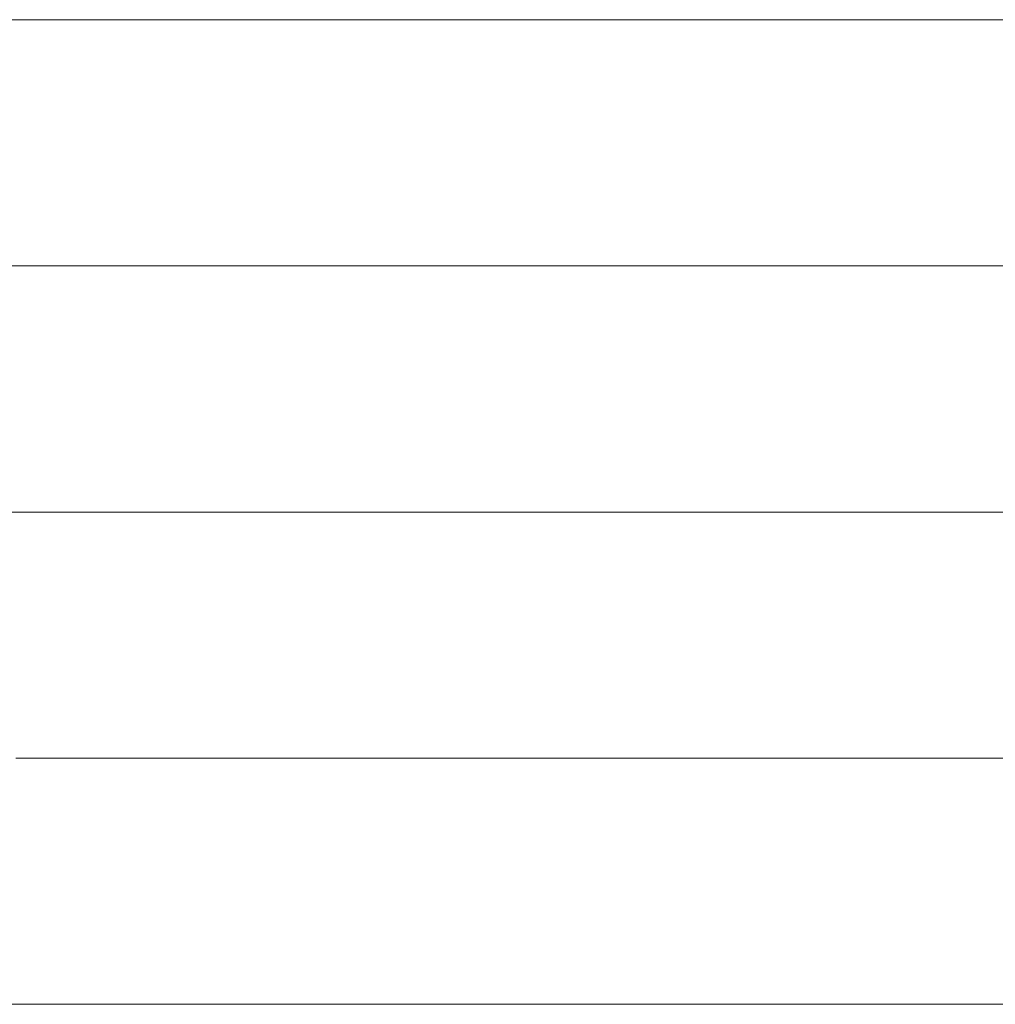
# Model space of a CAD drawing. Units: millimetres. Extents: x 0 to 7425, y 0 to 5250.
# Drawn here: x 5174 to 5191, y 302 to 319 of the extents above; entities that cross this region are included whole.
import ezdxf

# ---------------------------------------------------------------- set-up
doc = ezdxf.new("R2010")
doc.units = ezdxf.units.MM
doc.header["$MEASUREMENT"] = 0
doc.layers.add('(1) Shape lines', color=7, linetype='Continuous', lineweight=35)

# ---------------------------------------------------------------- blocks, each defined once
blk = doc.blocks.new('HATCH_136_ae52c874-7a25-4033-8aae-0e9d9b12694c')
at = {"layer": '(1) Shape lines', "color": 0, "lineweight": 9}
blk.add_line((5174.109, 301.875), (5171.171, 301.875), dxfattribs=at)
blk = doc.blocks.new('HATCH_137_dd220b9c-4318-4c28-8493-4cec1247b5be')
at = {"layer": '(1) Shape lines', "color": 0, "lineweight": 9}
for p, q in [((5174.767, 319.375), (5173.277, 319.375)), ((5174.767, 315), (5173.485, 315)), ((5174.767, 310.625), (5173.693, 310.625)), ((5174.767, 306.25), (5173.901, 306.25)), ((5174.767, 301.875), (5174.109, 301.875))]:
    blk.add_line(p, q, dxfattribs=at)
blk = doc.blocks.new('HATCH_143_29cbc735-cc61-4b92-8be0-6ce1aec08e14')
at = {"layer": '(1) Shape lines', "color": 0, "lineweight": 9}
for p, q in [((5175.853, 319.375), (5174.767, 319.375)), ((5175.953, 315), (5174.767, 315)), ((5176.054, 310.625), (5174.767, 310.625)), ((5176.154, 306.25), (5174.767, 306.25)), ((5176.255, 301.875), (5174.767, 301.875))]:
    blk.add_line(p, q, dxfattribs=at)
blk = doc.blocks.new('HATCH_144_b5890e54-3927-4f20-af45-e79410d16e3b')
at = {"layer": '(1) Shape lines', "color": 0, "lineweight": 9}
for p, q in [((5176.615, 319.375), (5175.853, 319.375)), ((5176.615, 315), (5175.953, 315)), ((5176.615, 310.625), (5176.054, 310.625)), ((5176.615, 306.25), (5176.154, 306.25)), ((5176.615, 301.875), (5176.255, 301.875))]:
    blk.add_line(p, q, dxfattribs=at)
blk = doc.blocks.new('HATCH_149_61c15a5d-7cbd-417a-b0a8-55a2cdd6c523')
at = {"layer": '(1) Shape lines', "color": 0, "lineweight": 9}
for p, q in [((5177.214, 319.375), (5176.615, 319.375)), ((5177.267, 315), (5176.615, 315)), ((5177.321, 310.625), (5176.615, 310.625)), ((5177.375, 306.25), (5176.615, 306.25)), ((5177.429, 301.875), (5176.615, 301.875))]:
    blk.add_line(p, q, dxfattribs=at)
blk = doc.blocks.new('HATCH_150_06996f56-0a90-4be5-a096-4a190fd98ba7')
at = {"layer": '(1) Shape lines', "color": 0, "lineweight": 9}
for p, q in [((5177.634, 319.375), (5177.214, 319.375)), ((5177.634, 315), (5177.267, 315)), ((5177.634, 310.625), (5177.321, 310.625)), ((5177.634, 306.25), (5177.375, 306.25)), ((5177.634, 301.875), (5177.429, 301.875))]:
    blk.add_line(p, q, dxfattribs=at)
blk = doc.blocks.new('HATCH_154_ce692f5f-4f07-4f0b-8cf5-d2e4d1210d1e')
at = {"layer": '(1) Shape lines', "color": 0, "lineweight": 9}
for p, q in [((5177.725, 319.375), (5177.634, 319.375)), ((5177.733, 315), (5177.634, 315)), ((5177.741, 310.625), (5177.634, 310.625)), ((5177.749, 306.25), (5177.634, 306.25)), ((5177.757, 301.875), (5177.634, 301.875))]:
    blk.add_line(p, q, dxfattribs=at)
blk = doc.blocks.new('HATCH_155_df230e01-0373-4e76-9f34-5813162d1bde')
at = {"layer": '(1) Shape lines', "color": 0, "lineweight": 9}
for p, q in [((5177.788, 319.375), (5177.725, 319.375)), ((5177.788, 315), (5177.733, 315)), ((5177.788, 310.625), (5177.741, 310.625)), ((5177.788, 306.25), (5177.749, 306.25)), ((5177.788, 301.875), (5177.757, 301.875))]:
    blk.add_line(p, q, dxfattribs=at)
blk = doc.blocks.new('HATCH_158_eabc99a4-e925-4922-80dd-455191646e7b')
at = {"layer": '(1) Shape lines', "color": 0, "lineweight": 9}
for p, q in [((5178.508, 319.375), (5177.788, 319.375)), ((5178.571, 315), (5177.788, 315)), ((5178.635, 310.625), (5177.788, 310.625)), ((5178.698, 306.25), (5177.788, 306.25)), ((5178.762, 301.875), (5177.788, 301.875))]:
    blk.add_line(p, q, dxfattribs=at)
blk = doc.blocks.new('HATCH_159_63aa29da-9458-413f-be20-964093eff719')
at = {"layer": '(1) Shape lines', "color": 0, "lineweight": 9}
for p, q in [((5179.024, 319.375), (5178.508, 319.375)), ((5179.024, 315), (5178.571, 315)), ((5179.024, 310.625), (5178.635, 310.625)), ((5179.024, 306.25), (5178.698, 306.25)), ((5179.024, 301.875), (5178.762, 301.875))]:
    blk.add_line(p, q, dxfattribs=at)
blk = doc.blocks.new('HATCH_162_9c1014db-8fbc-45a7-b8ac-b4be664ed5e0')
at = {"layer": '(1) Shape lines', "color": 0, "lineweight": 9}
for p, q in [((5182.116, 319.375), (5179.024, 319.375)), ((5182.385, 315), (5179.024, 315)), ((5182.654, 310.625), (5179.024, 310.625)), ((5182.922, 306.25), (5179.024, 306.25)), ((5183.191, 301.875), (5179.024, 301.875))]:
    blk.add_line(p, q, dxfattribs=at)
blk = doc.blocks.new('HATCH_163_2880bd54-dedb-47c9-8e0a-b6c84e7f7a30')
at = {"layer": '(1) Shape lines', "color": 0, "lineweight": 9}
for p, q in [((5184.64, 319.375), (5182.116, 319.375)), ((5184.64, 315), (5182.385, 315)), ((5184.64, 310.625), (5182.654, 310.625)), ((5184.64, 306.25), (5182.922, 306.25)), ((5184.64, 301.875), (5183.191, 301.875))]:
    blk.add_line(p, q, dxfattribs=at)
blk = doc.blocks.new('HATCH_166_5390fb3c-acef-4b7e-ac94-eb19c1bf9a2c')
at = {"layer": '(1) Shape lines', "color": 0, "lineweight": 9}
for p, q in [((5185.212, 319.375), (5184.64, 319.375)), ((5185.259, 315), (5184.64, 315)), ((5185.306, 310.625), (5184.64, 310.625)), ((5185.353, 306.25), (5184.64, 306.25)), ((5185.399, 301.875), (5184.64, 301.875))]:
    blk.add_line(p, q, dxfattribs=at)
blk = doc.blocks.new('HATCH_167_dee4d12c-ed04-4331-b98c-97cdab69ad99')
at = {"layer": '(1) Shape lines', "color": 0, "lineweight": 9}
for p, q in [((5185.662, 319.375), (5185.212, 319.375)), ((5185.662, 315), (5185.259, 315)), ((5185.662, 310.625), (5185.306, 310.625)), ((5185.662, 306.25), (5185.353, 306.25)), ((5185.662, 301.875), (5185.399, 301.875))]:
    blk.add_line(p, q, dxfattribs=at)
blk = doc.blocks.new('HATCH_170_af8e2927-3f68-46b0-b7d8-7e6723c657ea')
at = {"layer": '(1) Shape lines', "color": 0, "lineweight": 9}
for p, q in [((5185.802, 319.375), (5185.662, 319.375)), ((5185.813, 315), (5185.662, 315)), ((5185.825, 310.625), (5185.662, 310.625)), ((5185.836, 306.25), (5185.662, 306.25)), ((5185.847, 301.875), (5185.662, 301.875))]:
    blk.add_line(p, q, dxfattribs=at)
blk = doc.blocks.new('HATCH_171_d7864c56-0c86-4e22-8f23-4f6b0dcad849')
at = {"layer": '(1) Shape lines', "color": 0, "lineweight": 9}
for p, q in [((5185.912, 319.375), (5185.802, 319.375)), ((5185.912, 315), (5185.813, 315)), ((5185.912, 310.625), (5185.825, 310.625)), ((5185.912, 306.25), (5185.836, 306.25)), ((5185.912, 301.875), (5185.847, 301.875))]:
    blk.add_line(p, q, dxfattribs=at)
blk = doc.blocks.new('HATCH_174_092f3207-df61-4d7e-b101-f29cec792b93')
at = {"layer": '(1) Shape lines', "color": 0, "lineweight": 9}
for p, q in [((5187.279, 319.375), (5185.912, 319.375)), ((5187.39, 315), (5185.912, 315)), ((5187.501, 310.625), (5185.912, 310.625)), ((5187.611, 306.25), (5185.912, 306.25)), ((5187.722, 301.875), (5185.912, 301.875))]:
    blk.add_line(p, q, dxfattribs=at)
blk = doc.blocks.new('HATCH_175_f84c04aa-bf5c-4df3-812b-b541944e6671')
at = {"layer": '(1) Shape lines', "color": 0, "lineweight": 9}
for p, q in [((5188.45, 319.375), (5187.279, 319.375)), ((5188.45, 315), (5187.39, 315)), ((5188.45, 310.625), (5187.501, 310.625)), ((5188.45, 306.25), (5187.611, 306.25)), ((5188.45, 301.875), (5187.722, 301.875))]:
    blk.add_line(p, q, dxfattribs=at)
blk = doc.blocks.new('HATCH_180_7aca31ce-0c50-4144-aabb-1a52fe6e4e0c')
at = {"layer": '(1) Shape lines', "color": 0, "lineweight": 9}
for p, q in [((5189.305, 319.375), (5188.45, 319.375)), ((5189.373, 315), (5188.45, 315)), ((5189.441, 310.625), (5188.45, 310.625)), ((5189.509, 306.25), (5188.45, 306.25)), ((5189.577, 301.875), (5188.45, 301.875))]:
    blk.add_line(p, q, dxfattribs=at)
blk = doc.blocks.new('HATCH_181_f41c5975-7dd5-44ab-865c-6a6da2edbcc2')
at = {"layer": '(1) Shape lines', "color": 0, "lineweight": 9}
for p, q in [((5190.062, 319.375), (5189.305, 319.375)), ((5190.062, 315), (5189.373, 315)), ((5190.062, 310.625), (5189.441, 310.625)), ((5190.062, 306.25), (5189.509, 306.25)), ((5190.062, 301.875), (5189.577, 301.875))]:
    blk.add_line(p, q, dxfattribs=at)
blk = doc.blocks.new('HATCH_186_eee073a4-bf02-467e-bd12-103b643ffd7c')
at = {"layer": '(1) Shape lines', "color": 0, "lineweight": 9}
for p, q in [((5190.257, 319.375), (5190.062, 319.375)), ((5190.272, 315), (5190.062, 315)), ((5190.288, 310.625), (5190.062, 310.625)), ((5190.303, 306.25), (5190.062, 306.25)), ((5190.318, 301.875), (5190.062, 301.875))]:
    blk.add_line(p, q, dxfattribs=at)
blk = doc.blocks.new('HATCH_187_3cda0b0c-4c18-4f6b-824f-73191470c385')
at = {"layer": '(1) Shape lines', "color": 0, "lineweight": 9}
for p, q in [((5190.43, 319.375), (5190.257, 319.375)), ((5190.43, 315), (5190.272, 315)), ((5190.43, 310.625), (5190.288, 310.625)), ((5190.43, 306.25), (5190.303, 306.25)), ((5190.43, 301.875), (5190.318, 301.875))]:
    blk.add_line(p, q, dxfattribs=at)
blk = doc.blocks.new('HATCH_192_97b6a010-a2a6-45f0-ad80-94b21aa9b543')
at = {"layer": '(1) Shape lines', "color": 0, "lineweight": 9}
for p, q in [((5190.809, 319.375), (5190.43, 319.375)), ((5190.839, 315), (5190.43, 315)), ((5190.869, 310.625), (5190.43, 310.625)), ((5190.898, 306.25), (5190.43, 306.25)), ((5190.928, 301.875), (5190.43, 301.875))]:
    blk.add_line(p, q, dxfattribs=at)
blk = doc.blocks.new('HATCH_193_cfd55309-f22c-4f06-83e3-5a037af8395b')
at = {"layer": '(1) Shape lines', "color": 0, "lineweight": 9}
for p, q in [((5191.152, 319.375), (5190.809, 319.375)), ((5191.152, 315), (5190.839, 315)), ((5191.152, 310.625), (5190.869, 310.625)), ((5191.152, 306.25), (5190.898, 306.25)), ((5191.152, 301.875), (5190.928, 301.875))]:
    blk.add_line(p, q, dxfattribs=at)
blk = doc.blocks.new('HATCH_198_3588c207-02e1-4f25-aea9-0b89582e34c8')
at = {"layer": '(1) Shape lines', "color": 0, "lineweight": 9}
for p, q in [((5191.465, 319.375), (5191.152, 319.375)), ((5191.49, 315), (5191.152, 315)), ((5191.514, 310.625), (5191.152, 310.625)), ((5191.539, 306.25), (5191.152, 306.25)), ((5191.563, 301.875), (5191.152, 301.875))]:
    blk.add_line(p, q, dxfattribs=at)
blk = doc.blocks.new('GROUP_0_99da77c2-5242-41ba-9c56-d6358fcad2a0')
at = {"layer": '(1) Shape lines', "color": 154, "linetype": 'ByBlock'}
for name in ['HATCH_163_2880bd54-dedb-47c9-8e0a-b6c84e7f7a30', 'HATCH_166_5390fb3c-acef-4b7e-ac94-eb19c1bf9a2c', 'HATCH_167_dee4d12c-ed04-4331-b98c-97cdab69ad99', 'HATCH_170_af8e2927-3f68-46b0-b7d8-7e6723c657ea', 'HATCH_171_d7864c56-0c86-4e22-8f23-4f6b0dcad849', 'HATCH_174_092f3207-df61-4d7e-b101-f29cec792b93', 'HATCH_175_f84c04aa-bf5c-4df3-812b-b541944e6671', 'HATCH_180_7aca31ce-0c50-4144-aabb-1a52fe6e4e0c', 'HATCH_181_f41c5975-7dd5-44ab-865c-6a6da2edbcc2', 'HATCH_186_eee073a4-bf02-467e-bd12-103b643ffd7c', 'HATCH_187_3cda0b0c-4c18-4f6b-824f-73191470c385', 'HATCH_192_97b6a010-a2a6-45f0-ad80-94b21aa9b543', 'HATCH_193_cfd55309-f22c-4f06-83e3-5a037af8395b', 'HATCH_198_3588c207-02e1-4f25-aea9-0b89582e34c8', 'HATCH_144_b5890e54-3927-4f20-af45-e79410d16e3b', 'HATCH_149_61c15a5d-7cbd-417a-b0a8-55a2cdd6c523', 'HATCH_150_06996f56-0a90-4be5-a096-4a190fd98ba7', 'HATCH_154_ce692f5f-4f07-4f0b-8cf5-d2e4d1210d1e', 'HATCH_155_df230e01-0373-4e76-9f34-5813162d1bde', 'HATCH_158_eabc99a4-e925-4922-80dd-455191646e7b', 'HATCH_159_63aa29da-9458-413f-be20-964093eff719', 'HATCH_162_9c1014db-8fbc-45a7-b8ac-b4be664ed5e0', 'HATCH_136_ae52c874-7a25-4033-8aae-0e9d9b12694c', 'HATCH_137_dd220b9c-4318-4c28-8493-4cec1247b5be', 'HATCH_143_29cbc735-cc61-4b92-8be0-6ce1aec08e14']:
    blk.add_blockref(name, (0, 0), dxfattribs=at)

msp = doc.modelspace()

# ---------------------------------------------------------------- block references
at = {"color": 7, "linetype": 'ByBlock'}
msp.add_blockref('GROUP_0_99da77c2-5242-41ba-9c56-d6358fcad2a0', (0, 0), dxfattribs=at)

doc.saveas('drawing.dxf')
